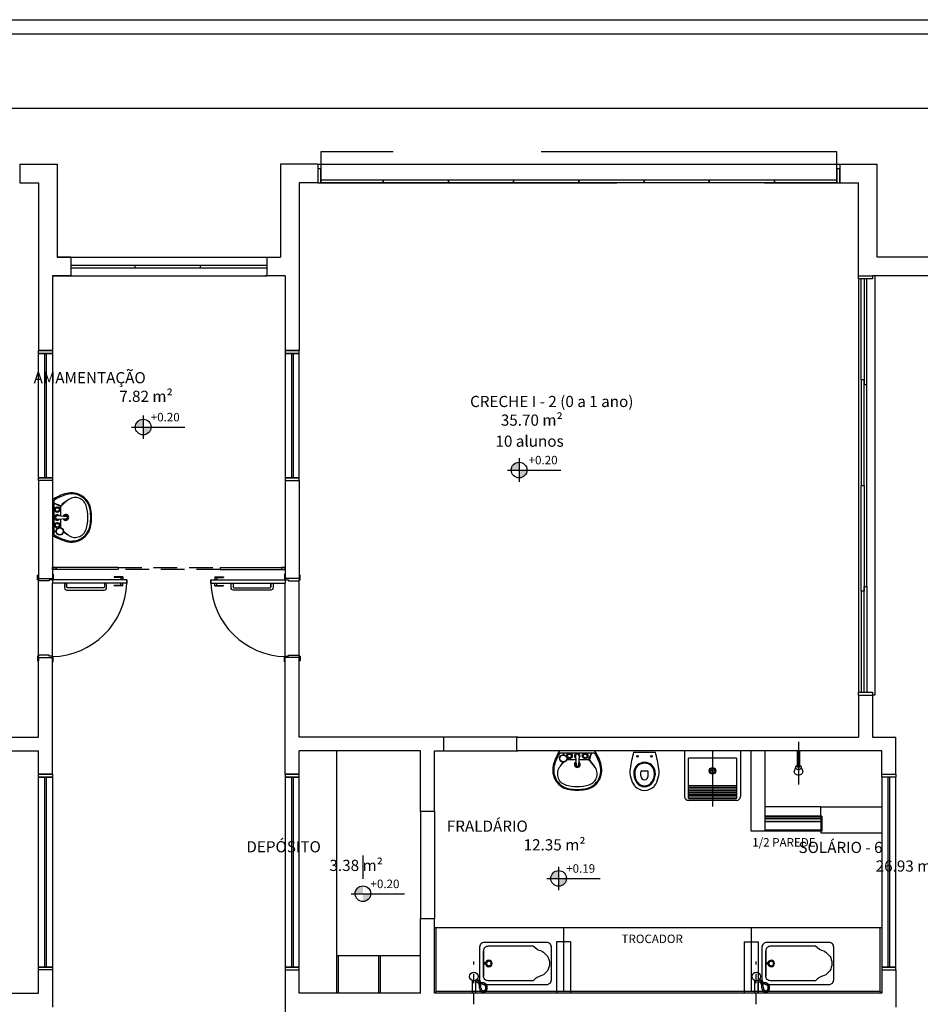
# Model space of a CAD drawing. Units: millimetres. Extents: x 2211.6 to 2273.2, y 1289.1 to 1331.5.
# Drawn here: x 2252.7 to 2262.3, y 1321 to 1331.5 of the extents above; entities that cross this region are included whole.
import ezdxf

# ---------------------------------------------------------------- set-up
doc = ezdxf.new("R2010")
doc.units = ezdxf.units.MM
for name, pattern in [('CONTINU', [0]), ('DASHDOT', [25.4, 12.7, -6.35, 0, -6.35]), ('HIDDEN2', [4.7625, 3.175, -1.5875])]:
    doc.linetypes.add(name, pattern=pattern)
for name, color, linetype in [('A-SOLEIRA', 1, 'Continuous'), ('ACAB', 2, 'Continuous'), ('AR-ALV', 5, 'Continuous'), ('AR-ESQ', 2, 'Continuous'), ('AR-EXO-EQP', 7, 'DASHDOT'), ('AR-SAN-01', 7, 'Continuous'), ('ARQ-ALV-CORTE', 5, 'Continuous'), ('ARQ-ALV-PROJEÇÃO', 8, 'Continuous'), ('ARQ-EQP-VISTA', 1, 'Continuous'), ('ARQ-MOB-CORTE', 2, 'Continuous'), ('ARQ-MOB-VISTA', 1, 'CONTINU'), ('ARQ-PIS-VISTA', 8, 'Continuous'), ('ARQ-SMB-1_100', 1, 'Continuous'), ('ARQ-TXT-1_050', 2, 'Continuous'), ('ARQ_HIDRO', 4, 'Continuous'), ('BL-MOB-01', 1, 'Continuous'), ('BL-SAN-01', 1, 'Continuous'), ('ESQ3', 3, 'Continuous'), ('HATCH', 13, 'Continuous'), ('PROJ', 7, 'HIDDEN2')]:
    doc.layers.add(name, color=color, linetype=linetype)
doc.styles.add('A16-E50', font='arial.ttf', dxfattribs={"height": 0.08})
doc.styles.add('ESC-50-A20', font='arial.ttf', dxfattribs={"height": 0.1})

# ---------------------------------------------------------------- blocks, each defined once
blk = doc.blocks.new('LVTR-01P')
at = {"layer": 'BL-SAN-01'}
for p, q in [((0.189, 0), (-0.189, 0)), ((-0.187, -0.02), (0.187, -0.02)), ((-0.152, -0.02), (-0.152, -0.04)), ((-0.148, -0.02), (-0.148, -0.04)), ((-0.148, -0.028), (-0.141, -0.041)), ((-0.148, -0.033), (-0.146, -0.04)), ((-0.112, -0.092), (-0.017, -0.092)), ((-0.02, -0.056), (-0.012, -0.151)), ((0.02, -0.056), (0.012, -0.151)), ((0.016, -0.092), (0.116, -0.092)), ((0.152, -0.02), (0.116, -0.092)), ((0.153, -0.02), (0.126, -0.097))]:
    blk.add_line(p, q, dxfattribs=at)
for centre, radius in [((-0.15, -0.08), 0.04), ((-0.15, -0.08), 0.037), ((-0.084, -0.053), 0.03), ((-0.084, -0.053), 0.02), ((0.084, -0.053), 0.03), ((0.084, -0.053), 0.02)]:
    blk.add_circle(centre, radius, dxfattribs=at)
for centre, radius, start, end in [((0.242, -0.286), 0.518, 146.4501, 164.8885), ((-0.242, -0.286), 0.518, 15.1115, 33.5499), ((0.242, -0.286), 0.505, 148.2072, 165.2817), ((0, -0.053), 0.03, 308.8043, 231.1957), ((0, -0.053), 0.02, 350.3752, 189.6248), ((0.116, -0.105), 0.0126, 41.3277, 90), ((-4.92, -4.534), 6.719, 40.5597, 41.3277), ((0.132, -0.115), 0.0137, 36.1653, 98.2711), ((-0.242, -0.286), 0.505, 14.7183, 31.7928), ((-0.054, -0.206), 0.21, 164.8885, 261.8746), ((-0.053, -0.208), 0.2, 165.2817, 262.1149), ((-0.091, -0.245), 0.123, 139.4403, 252.413), ((5.281, -4.072), 6.719, 143.9696, 144.4403), ((4.92, -4.534), 6.719, 138.9341, 139.4403), ((0, -0.145), 0.0315, 117.9488, 62.7672), ((0, -0.145), 0.021, 130.9255, 50.2909), ((0, -0.15), 0.0118, 184.8124, 355.1876), ((0.053, -0.208), 0.2, 277.8851, 14.7183), ((0.054, -0.206), 0.21, 278.1254, 15.1115), ((0.091, -0.245), 0.123, 287.587, 40.5597), ((-5.281, -4.072), 6.719, 35.5597, 36.1653), ((0, 0.042), 0.424, 252.413, 270), ((0, 0.175), 0.595, 261.8746, 270), ((0, 0.175), 0.587, 262.1149, 270), ((0, 0.042), 0.424, 270, 287.587), ((0, 0.175), 0.587, 270, 277.8851), ((0, 0.175), 0.595, 270, 278.1254)]:
    blk.add_arc(centre, radius, start, end, dxfattribs=at)
blk = doc.blocks.new('CH-D-PL')
at = {"layer": 'AR-EXO-EQP'}
blk.add_line((-0.1, 0), (0.36, 0), dxfattribs=at)
at = {"layer": 'BL-SAN-01'}
for p, q in [((0, -0.015), (0, 0.015)), ((0, 0.015), (0.17, 0.015)), ((0.168, 0.029), (0.208, 0.043)), ((0.17, 0.015), (0.17, -0.015)), ((0.17, -0.015), (0, -0.015)), ((0.207, -0.043), (0.175, -0.03))]:
    blk.add_line(p, q, dxfattribs=at)
for points in [[(0.153, -0.015, 0.061293), (0.157, -0.021, 0.104065), (0.166, -0.028, 0.115836), (0.175, -0.03, 0.115836), (0.184, -0.028, 0.104065), (0.193, -0.021, 0.09084), (0.198, -0.012, 0.083285), (0.2, 0, 0.083285), (0.198, 0.012, 0.09084), (0.193, 0.021, 0.104065), (0.184, 0.028, 0.115836), (0.175, 0.03, 0.115836), (0.166, 0.028, 0.104065), (0.157, 0.021, 0.061293), (0.153, 0.015, 0.083285)], [(0.22, -0.045, 0.109452), (0.235, -0.042, 0.102376), (0.248, -0.032, 0.093737), (0.257, -0.017, 0.088426), (0.26, 0, 0.088426), (0.257, 0.017, 0.093737), (0.248, 0.032, 0.102376), (0.235, 0.042, 0.109452), (0.22, 0.045, 0.085068), (0.208, 0.043, 0.102376)], [(0.207, -0.043, 0.093692), (0.22, -0.045, 0.109452)]]:
    blk.add_lwpolyline(points, format="xyb", dxfattribs=at)
blk = doc.blocks.new('A$C2FB96B81')
at = {"layer": 'ARQ_HIDRO', "color": 1}
blk.add_line((0.04, 0.411), (0.274, 0.411), dxfattribs=at)
at = {"layer": 'ARQ_HIDRO', "color": 251}
for points in [[(0.117, 0.156, 0), (0.117, 0.201, 0)], [(0.127, 0.211, 0), (0.187, 0.211, 0)], [(0.197, 0.156, 0), (0.197, 0.201, 0)]]:
    blk.add_polyline3d(points, dxfattribs=at)
at = {"layer": 'ARQ_HIDRO', "color": 1}
for centre in [(0.081, 0.366), (0.232, 0.366)]:
    blk.add_circle(centre, 0.00837, dxfattribs=at)
for centre, radius, start, end in [((1.677, -0.025), 1.695, 165.0819, 171.247), ((-1.364, -0.025), 1.695, 8.753, 14.9181), ((0.252, 0.2), 0.252, 172.4942, 216.8526), ((0.157, 0.186), 0.116, 9.4331, 170.5669), ((0.061, 0.2), 0.252, 323.1474, 7.5058), ((0.209, 0.18), 0.168, 171.6559, 214.3249), ((0.105, 0.18), 0.168, 325.6751, 8.3441), ((0.162, 0.152), 0.152, 223.0977, 268.1727), ((0.157, 0.144), 0.104, 213.7223, 326.2777), ((0.152, 0.152), 0.152, 271.8273, 316.9023)]:
    blk.add_arc(centre, radius, start, end, dxfattribs=at)
at = {"layer": 'ARQ_HIDRO', "color": 251}
for centre, radius, start, end in [((0.157, 0.186), 0.106, 9.4331, 170.5669), ((0.209, 0.18), 0.158, 171.6559, 214.3249), ((0.127, 0.201), 0.01, 90.0013, 179.9987), ((0.157, 0.156), 0.04, 180, 0), ((0.187, 0.201), 0.01, 0.0013, 89.9987), ((0.105, 0.18), 0.158, 325.6751, 8.3441), ((0.157, 0.144), 0.0945, 213.7223, 326.2777)]:
    blk.add_arc(centre, radius, start, end, dxfattribs=at)
blk = doc.blocks.new('A$C6D2C64BD')
at = {"layer": 'ARQ-EQP-VISTA'}
for p, q in [((0, 0.6), (0.5, 0.6)), ((0, 0.6), (0, 0)), ((0.34, 0), (0.34, 0.6)), ((0.36, 0), (0.36, 0.6)), ((0.38, 0), (0.38, 0.6)), ((0.4, 0), (0.4, 0.6)), ((0.42, 0), (0.42, 0.6)), ((0.44, 0), (0.44, 0.6)), ((0.46, 0), (0.46, 0.6)), ((0.48, 0), (0.48, 0.6)), ((0.5, 0), (0.5, 0.6)), ((-0.1, 0.3), (0.6, 0.3)), ((0.187, 0.3), (0.127, 0.3)), ((0.157, 0.33), (0.157, 0.27)), ((0.5, 0), (0, 0))]:
    blk.add_line(p, q, dxfattribs=at)
for radius in [0.04, 0.03]:
    blk.add_circle((0.157, 0.3), radius, dxfattribs=at)
blk = doc.blocks.new('BANHEIRA')
at = {"layer": 'ARQ-MOB-VISTA'}
for p, q in [((185.39, -198.962), (185.39, -198.982)), ((185.41, -198.982), (185.41, -198.962))]:
    blk.add_line(p, q, dxfattribs=at)
blk.add_lwpolyline([(185.224, -198.252), (185.574, -198.252, -0.414214), (185.624, -198.302), (185.624, -198.972, -0.414214), (185.574, -199.022), (185.224, -199.022, -0.414214), (185.174, -198.972), (185.174, -198.302, -0.414214)], format="xyb", close=True, dxfattribs=at)
for points in [[(185.269, -198.356, -0.156561), (185.214, -198.446), (185.214, -198.932, 0.414214), (185.264, -198.982), (185.534, -198.982)], [(185.53, -198.356, 0.156561), (185.584, -198.446), (185.584, -198.932, -0.414214), (185.534, -198.982), (185.264, -198.982)]]:
    blk.add_lwpolyline(points, format="xyb", dxfattribs=at)
for centre, radius in [((185.399, -198.922), 0.035), ((185.399, -198.922), 0.025), ((185.399, -198.963), 0.00176)]:
    blk.add_circle(centre, radius, dxfattribs=at)
for centre, radius, start, end in [((185.399, -198.415), 0.143, 89.6857, 155.5711), ((185.4, -198.415), 0.143, 24.4289, 90.3143), ((185.4, -198.971), 0.0131, 40.3265, 139.6735)]:
    blk.add_arc(centre, radius, start, end, dxfattribs=at)

msp = doc.modelspace()

# ---------------------------------------------------------------- hatches: boundary and pattern name
at = {"linetype": 'Continuous', "ltscale": 0.5}
h = msp.add_hatch(color=251, dxfattribs=at)
h.paths.add_polyline_path([(2253.988, 1327.164), (2253.988, 1327.248, 0.414214), (2253.904, 1327.164)])
h.paths.add_polyline_path([(2253.988, 1327.164), (2253.988, 1327.08, 0.414214), (2254.072, 1327.164)])
h = msp.add_hatch(color=251, dxfattribs=at)
h.paths.add_polyline_path([(2258.022, 1326.703), (2258.022, 1326.787, 0.414214), (2257.938, 1326.703)])
h.paths.add_polyline_path([(2258.022, 1326.703), (2258.022, 1326.619, 0.414214), (2258.106, 1326.703)])
h = msp.add_hatch(color=251, dxfattribs=at)
h.paths.add_polyline_path([(2258.446, 1322.319), (2258.446, 1322.403, 0.414214), (2258.362, 1322.319)])
h.paths.add_polyline_path([(2258.446, 1322.319), (2258.446, 1322.235, 0.414214), (2258.53, 1322.319)])
h = msp.add_hatch(color=251, dxfattribs=at)
h.paths.add_polyline_path([(2256.346, 1322.155), (2256.346, 1322.239, 0.414214), (2256.262, 1322.155)])
h.paths.add_polyline_path([(2256.346, 1322.155), (2256.346, 1322.071, 0.414214), (2256.43, 1322.155)])
at = {"layer": 'HATCH'}
h = msp.add_hatch(color=256, dxfattribs=at)
h.dxf.hatch_style = 1
h.set_gradient(color1=(132, 132, 132), color2=(214, 214, 214), tint=1, name='CYLINDER')
h.paths.add_polyline_path([(2261.27, 1322.957), (2261.27, 1322.927), (2260.663, 1322.927), (2260.663, 1322.957)])

# ---------------------------------------------------------------- linework, layer by layer
at = {"color": 1}
for p, q in [((2255.863, 1329.988), (2261.463, 1329.987)), ((2253.063, 1328.987), (2255.313, 1328.987)), ((2253.213, 1328.787), (2255.313, 1328.787)), ((2253.718, 1325.657), (2253.013, 1325.657)), ((2253.713, 1325.637), (2253.013, 1325.637)), ((2253.718, 1325.657), (2253.718, 1325.637)), ((2254.813, 1325.657), (2254.813, 1325.637)), ((2254.813, 1325.657), (2255.513, 1325.657)), ((2254.813, 1325.637), (2255.513, 1325.637)), ((2253.678, 1325.555), (2253.678, 1325.55)), ((2253.768, 1325.555), (2253.678, 1325.555)), ((2253.678, 1325.555), (2253.678, 1325.55)), ((2253.768, 1325.555), (2253.678, 1325.555)), ((2253.768, 1325.55), (2253.678, 1325.55)), ((2253.768, 1325.55), (2253.678, 1325.55)), ((2253.775, 1325.528), (2253.74, 1325.528)), ((2253.74, 1325.528), (2253.74, 1325.525)), ((2253.775, 1325.528), (2253.74, 1325.528)), ((2253.74, 1325.528), (2253.74, 1325.525)), ((2253.748, 1325.55), (2253.748, 1325.528)), ((2253.748, 1325.55), (2253.748, 1325.528)), ((2253.768, 1325.555), (2253.768, 1325.528)), ((2253.768, 1325.555), (2253.768, 1325.528)), ((2253.775, 1325.528), (2253.775, 1325.525)), ((2253.775, 1325.528), (2253.775, 1325.525)), ((2254.75, 1325.528), (2254.785, 1325.528)), ((2254.75, 1325.528), (2254.75, 1325.525)), ((2254.75, 1325.528), (2254.785, 1325.528)), ((2254.75, 1325.528), (2254.75, 1325.525)), ((2254.758, 1325.555), (2254.758, 1325.528)), ((2254.758, 1325.555), (2254.848, 1325.555)), ((2254.758, 1325.555), (2254.758, 1325.528)), ((2254.758, 1325.555), (2254.848, 1325.555)), ((2254.758, 1325.55), (2254.848, 1325.55)), ((2254.758, 1325.55), (2254.848, 1325.55)), ((2254.778, 1325.55), (2254.778, 1325.528)), ((2254.778, 1325.55), (2254.778, 1325.528)), ((2254.785, 1325.528), (2254.785, 1325.525)), ((2254.785, 1325.528), (2254.785, 1325.525)), ((2254.848, 1325.555), (2254.848, 1325.55)), ((2254.848, 1325.555), (2254.848, 1325.55)), ((2253.678, 1325.46), (2253.678, 1325.465)), ((2253.768, 1325.465), (2253.678, 1325.465)), ((2253.678, 1325.46), (2253.678, 1325.465)), ((2253.768, 1325.465), (2253.678, 1325.465)), ((2253.768, 1325.46), (2253.678, 1325.46)), ((2253.768, 1325.46), (2253.678, 1325.46)), ((2253.74, 1325.487), (2253.74, 1325.49)), ((2253.74, 1325.487), (2253.74, 1325.49)), ((2253.775, 1325.487), (2253.74, 1325.487)), ((2253.775, 1325.487), (2253.74, 1325.487)), ((2253.748, 1325.465), (2253.748, 1325.487)), ((2253.748, 1325.465), (2253.748, 1325.487)), ((2253.768, 1325.46), (2253.768, 1325.487)), ((2253.768, 1325.46), (2253.768, 1325.487)), ((2253.775, 1325.487), (2253.775, 1325.49)), ((2253.775, 1325.487), (2253.775, 1325.49)), ((2254.75, 1325.487), (2254.75, 1325.49)), ((2254.75, 1325.487), (2254.75, 1325.49)), ((2254.75, 1325.487), (2254.785, 1325.487)), ((2254.75, 1325.487), (2254.785, 1325.487)), ((2254.758, 1325.46), (2254.758, 1325.487)), ((2254.758, 1325.46), (2254.758, 1325.487)), ((2254.758, 1325.465), (2254.848, 1325.465)), ((2254.758, 1325.465), (2254.848, 1325.465)), ((2254.758, 1325.46), (2254.848, 1325.46)), ((2254.758, 1325.46), (2254.848, 1325.46)), ((2254.778, 1325.465), (2254.778, 1325.487)), ((2254.778, 1325.465), (2254.778, 1325.487)), ((2254.785, 1325.487), (2254.785, 1325.49)), ((2254.785, 1325.487), (2254.785, 1325.49)), ((2254.848, 1325.46), (2254.848, 1325.465)), ((2254.848, 1325.46), (2254.848, 1325.465)), ((2258.008, 1323.837), (2257.213, 1323.837)), ((2257.213, 1323.687), (2258.008, 1323.687))]:
    msp.add_line(p, q, dxfattribs=at)
at = {"color": 251}
for p, q in [((2253.988, 1327.29), (2253.988, 1327.038)), ((2253.862, 1327.164), (2254.072, 1327.164)), ((2254.072, 1327.164), (2254.433, 1327.164)), ((2258.022, 1326.829), (2258.022, 1326.577)), ((2257.896, 1326.703), (2258.106, 1326.703)), ((2258.106, 1326.703), (2258.468, 1326.703)), ((2256.346, 1322.565), (2256.346, 1322.313)), ((2258.446, 1322.445), (2258.446, 1322.193)), ((2258.32, 1322.319), (2258.53, 1322.319)), ((2258.53, 1322.319), (2258.891, 1322.319)), ((2256.22, 1322.155), (2256.43, 1322.155)), ((2256.43, 1322.155), (2256.791, 1322.155))]:
    msp.add_line(p, q, dxfattribs=at)
at = {"color": 3}
for p, q in [((2252.853, 1325.525), (2252.853, 1325.575)), ((2252.853, 1325.575), (2252.863, 1325.575)), ((2252.853, 1325.525), (2252.853, 1325.575)), ((2252.853, 1325.575), (2252.863, 1325.575)), ((2252.863, 1325.525), (2252.853, 1325.525)), ((2252.863, 1325.525), (2252.853, 1325.525)), ((2252.863, 1325.54), (2252.863, 1325.525)), ((2252.863, 1325.54), (2252.863, 1325.525)), ((2252.863, 1325.515), (2252.863, 1325.525)), ((2252.863, 1325.515), (2252.863, 1325.525)), ((2253.013, 1325.525), (2252.978, 1325.525)), ((2252.978, 1325.525), (2252.978, 1325.515)), ((2253.013, 1325.525), (2252.978, 1325.525)), ((2252.978, 1325.525), (2252.978, 1325.515)), ((2253.013, 1325.585), (2253.023, 1325.585)), ((2253.013, 1325.585), (2253.023, 1325.585)), ((2253.013, 1325.54), (2253.013, 1325.535)), ((2253.013, 1325.54), (2253.013, 1325.535)), ((2253.013, 1325.535), (2253.013, 1325.525)), ((2253.023, 1325.535), (2253.013, 1325.535)), ((2253.023, 1325.535), (2253.013, 1325.535)), ((2253.013, 1325.535), (2253.013, 1325.525)), ((2253.013, 1325.525), (2253.013, 1325.49)), ((2253.813, 1325.525), (2253.013, 1325.525)), ((2253.013, 1325.525), (2253.013, 1325.49)), ((2253.813, 1325.525), (2253.013, 1325.525)), ((2253.023, 1325.585), (2253.023, 1325.535)), ((2253.023, 1325.585), (2253.023, 1325.535)), ((2253.813, 1325.49), (2253.813, 1325.525)), ((2253.813, 1325.525), (2253.813, 1325.49)), ((2254.713, 1325.49), (2254.713, 1325.525)), ((2254.713, 1325.525), (2255.513, 1325.525)), ((2254.713, 1325.525), (2254.713, 1325.49)), ((2254.713, 1325.525), (2255.513, 1325.525)), ((2255.513, 1325.585), (2255.503, 1325.585)), ((2255.503, 1325.585), (2255.503, 1325.535)), ((2255.513, 1325.585), (2255.503, 1325.585)), ((2255.503, 1325.585), (2255.503, 1325.535)), ((2255.503, 1325.535), (2255.513, 1325.535)), ((2255.503, 1325.535), (2255.513, 1325.535)), ((2255.513, 1325.54), (2255.513, 1325.535)), ((2255.513, 1325.54), (2255.513, 1325.535)), ((2255.513, 1325.535), (2255.513, 1325.525)), ((2255.513, 1325.535), (2255.513, 1325.525)), ((2255.513, 1325.525), (2255.513, 1325.49)), ((2255.513, 1325.525), (2255.548, 1325.525)), ((2255.513, 1325.525), (2255.513, 1325.49)), ((2255.513, 1325.525), (2255.548, 1325.525)), ((2255.548, 1325.525), (2255.548, 1325.515)), ((2255.548, 1325.525), (2255.548, 1325.515)), ((2255.673, 1325.575), (2255.663, 1325.575)), ((2255.673, 1325.575), (2255.663, 1325.575)), ((2255.663, 1325.54), (2255.663, 1325.525)), ((2255.663, 1325.54), (2255.663, 1325.525)), ((2255.663, 1325.515), (2255.663, 1325.525)), ((2255.663, 1325.525), (2255.673, 1325.525)), ((2255.663, 1325.515), (2255.663, 1325.525)), ((2255.663, 1325.525), (2255.673, 1325.525)), ((2255.673, 1325.525), (2255.673, 1325.575)), ((2255.673, 1325.525), (2255.673, 1325.575)), ((2252.978, 1325.515), (2252.863, 1325.515)), ((2252.978, 1325.515), (2252.863, 1325.515)), ((2253.813, 1325.49), (2253.013, 1325.49)), ((2253.813, 1325.49), (2253.013, 1325.49)), ((2254.713, 1325.49), (2255.513, 1325.49)), ((2254.713, 1325.49), (2255.513, 1325.49)), ((2255.548, 1325.515), (2255.663, 1325.515)), ((2255.548, 1325.515), (2255.663, 1325.515)), ((2252.863, 1324.705), (2252.853, 1324.705)), ((2252.853, 1324.705), (2252.853, 1324.655)), ((2252.863, 1324.705), (2252.853, 1324.705)), ((2252.853, 1324.705), (2252.853, 1324.655)), ((2252.978, 1324.715), (2252.863, 1324.715)), ((2252.863, 1324.715), (2252.863, 1324.705)), ((2252.978, 1324.715), (2252.863, 1324.715)), ((2252.863, 1324.715), (2252.863, 1324.705)), ((2252.863, 1324.69), (2252.863, 1324.705)), ((2252.863, 1324.69), (2252.863, 1324.705)), ((2252.863, 1324.69), (2252.863, 1324.655)), ((2252.978, 1324.705), (2252.978, 1324.715)), ((2252.978, 1324.705), (2252.978, 1324.715)), ((2253.013, 1324.705), (2252.978, 1324.705)), ((2253.013, 1324.705), (2252.978, 1324.705)), ((2253.013, 1324.695), (2253.013, 1324.705)), ((2253.013, 1324.695), (2253.013, 1324.705)), ((2253.023, 1324.695), (2253.013, 1324.695)), ((2253.013, 1324.69), (2253.013, 1324.695)), ((2253.023, 1324.695), (2253.013, 1324.695)), ((2253.013, 1324.69), (2253.013, 1324.695)), ((2253.023, 1324.645), (2253.023, 1324.695)), ((2253.023, 1324.645), (2253.023, 1324.695)), ((2255.503, 1324.645), (2255.503, 1324.695)), ((2255.503, 1324.695), (2255.513, 1324.695)), ((2255.503, 1324.645), (2255.503, 1324.695)), ((2255.503, 1324.695), (2255.513, 1324.695)), ((2255.513, 1324.695), (2255.513, 1324.705)), ((2255.513, 1324.705), (2255.548, 1324.705)), ((2255.513, 1324.695), (2255.513, 1324.705)), ((2255.513, 1324.705), (2255.548, 1324.705)), ((2255.513, 1324.69), (2255.513, 1324.695)), ((2255.513, 1324.69), (2255.513, 1324.695)), ((2255.548, 1324.705), (2255.548, 1324.715)), ((2255.548, 1324.715), (2255.663, 1324.715)), ((2255.548, 1324.705), (2255.548, 1324.715)), ((2255.548, 1324.715), (2255.663, 1324.715)), ((2255.663, 1324.715), (2255.663, 1324.705)), ((2255.663, 1324.715), (2255.663, 1324.705)), ((2255.663, 1324.705), (2255.673, 1324.705)), ((2255.663, 1324.69), (2255.663, 1324.705)), ((2255.663, 1324.705), (2255.673, 1324.705)), ((2255.663, 1324.69), (2255.663, 1324.705)), ((2255.663, 1324.69), (2255.663, 1324.655)), ((2255.673, 1324.705), (2255.673, 1324.655)), ((2255.673, 1324.705), (2255.673, 1324.655)), ((2252.853, 1324.655), (2252.863, 1324.655)), ((2252.853, 1324.655), (2252.863, 1324.655)), ((2253.013, 1324.645), (2253.023, 1324.645)), ((2253.013, 1324.645), (2253.023, 1324.645)), ((2255.513, 1324.645), (2255.503, 1324.645)), ((2255.513, 1324.645), (2255.503, 1324.645)), ((2255.673, 1324.655), (2255.663, 1324.655)), ((2255.673, 1324.655), (2255.663, 1324.655))]:
    msp.add_line(p, q, dxfattribs=at)
at = {"color": 1}
for points in [[(2253.166, 1325.49), (2253.166, 1325.45), (2253.166, 1325.49), (2253.145, 1325.49), (2253.145, 1325.44, 0.414214), (2253.17, 1325.415), (2253.57, 1325.415, 0.414214), (2253.595, 1325.44), (2253.595, 1325.49), (2253.573, 1325.49), (2253.573, 1325.45, -0.414214), (2253.563, 1325.44), (2253.176, 1325.44, -0.414214), (2253.166, 1325.45)], [(2255.359, 1325.49), (2255.359, 1325.45), (2255.359, 1325.49), (2255.381, 1325.49), (2255.381, 1325.44, -0.414214), (2255.356, 1325.415), (2254.956, 1325.415, -0.414214), (2254.931, 1325.44), (2254.931, 1325.49), (2254.952, 1325.49), (2254.952, 1325.45, 0.414214), (2254.962, 1325.44), (2255.349, 1325.44, 0.414214), (2255.359, 1325.45)]]:
    msp.add_lwpolyline(points, format="xyb", dxfattribs=at)
at = {"color": 251}
for centre in [(2253.988, 1327.164), (2258.022, 1326.703), (2258.446, 1322.319), (2256.346, 1322.155)]:
    msp.add_circle(centre, 0.084, dxfattribs=at)
at = {"color": 1}
for centre, start, end in [((2252.995, 1325.518), 271.2569, 358.0224), ((2255.531, 1325.518), 181.9776, 268.7431)]:
    msp.add_arc(centre, 0.818, start, end, dxfattribs=at)
at = {"layer": 'A-SOLEIRA'}
for p, q in [((2252.863, 1324.715), (2252.863, 1325.515)), ((2253.013, 1324.705), (2253.013, 1325.49)), ((2255.513, 1324.705), (2255.513, 1325.49)), ((2255.663, 1324.715), (2255.663, 1325.515)), ((2256.963, 1323.039), (2256.963, 1321.887)), ((2257.113, 1323.039), (2257.113, 1321.887))]:
    msp.add_line(p, q, dxfattribs=at)
at = {"layer": 'ACAB'}
for p, q in [((2261.723, 1328.757), (2261.723, 1327.622)), ((2261.753, 1327.622), (2261.753, 1328.757)), ((2261.723, 1327.672), (2261.693, 1327.672)), ((2261.693, 1327.672), (2261.693, 1326.537)), ((2261.723, 1326.537), (2261.723, 1327.672)), ((2261.723, 1327.622), (2261.753, 1327.622)), ((2261.693, 1326.537), (2261.723, 1326.537)), ((2261.693, 1326.537), (2261.723, 1326.537)), ((2261.693, 1325.402), (2261.693, 1326.537)), ((2261.693, 1326.537), (2261.723, 1326.537)), ((2261.693, 1326.537), (2261.723, 1326.537)), ((2261.723, 1326.537), (2261.723, 1325.402)), ((2261.723, 1324.317), (2261.723, 1325.452)), ((2261.723, 1325.452), (2261.753, 1325.452)), ((2261.753, 1325.452), (2261.753, 1324.317)), ((2261.723, 1325.402), (2261.693, 1325.402))]:
    msp.add_line(p, q, dxfattribs=at)
at = {"layer": 'AR-ALV'}
for p, q in [((2252.663, 1329.987), (2253.063, 1329.987)), ((2252.663, 1329.987), (2252.663, 1329.787)), ((2253.063, 1329.987), (2253.063, 1328.987)), ((2255.463, 1329.987), (2255.463, 1328.987)), ((2255.863, 1329.987), (2255.463, 1329.987)), ((2255.863, 1329.987), (2255.513, 1329.987)), ((2255.863, 1329.987), (2255.863, 1329.787)), ((2261.463, 1329.987), (2261.863, 1329.987)), ((2261.463, 1329.987), (2261.463, 1329.787)), ((2261.863, 1328.987), (2261.863, 1329.987)), ((2252.663, 1329.787), (2252.863, 1329.787)), ((2252.863, 1329.787), (2252.863, 1327.985)), ((2255.663, 1329.787), (2255.663, 1327.985)), ((2255.863, 1329.787), (2255.663, 1329.787)), ((2261.463, 1329.787), (2261.663, 1329.787)), ((2261.663, 1328.787), (2261.663, 1329.787)), ((2255.663, 1329.743), (2255.663, 1328.643)), ((2253.213, 1328.987), (2253.063, 1328.987)), ((2253.213, 1328.987), (2253.213, 1328.787)), ((2255.313, 1328.987), (2255.313, 1328.787)), ((2255.313, 1328.987), (2255.463, 1328.987)), ((2262.513, 1328.987), (2261.863, 1328.987)), ((2253.013, 1328.787), (2253.213, 1328.787)), ((2253.013, 1328.787), (2253.013, 1327.985)), ((2253.213, 1328.787), (2253.013, 1328.787)), ((2255.513, 1328.787), (2255.298, 1328.787)), ((2255.513, 1328.787), (2255.313, 1328.787)), ((2255.513, 1328.787), (2255.513, 1327.985)), ((2261.663, 1328.787), (2261.813, 1328.787)), ((2261.913, 1328.787), (2261.813, 1328.787)), ((2261.813, 1328.787), (2261.813, 1328.787)), ((2262.513, 1328.787), (2261.913, 1328.787)), ((2253.013, 1327.985), (2252.863, 1327.985)), ((2255.513, 1327.985), (2255.663, 1327.985)), ((2252.863, 1326.59), (2252.863, 1325.54)), ((2253.013, 1326.59), (2252.863, 1326.59)), ((2253.013, 1326.59), (2253.013, 1325.54)), ((2255.513, 1326.59), (2255.513, 1325.54)), ((2255.513, 1326.59), (2255.663, 1326.59)), ((2255.663, 1326.59), (2255.663, 1325.54)), ((2252.863, 1325.54), (2253.013, 1325.54)), ((2252.863, 1325.54), (2253.013, 1325.54)), ((2255.663, 1325.54), (2255.513, 1325.54)), ((2255.663, 1325.54), (2255.513, 1325.54)), ((2252.863, 1324.69), (2253.013, 1324.69)), ((2252.863, 1323.837), (2252.863, 1324.69)), ((2252.863, 1324.69), (2253.013, 1324.69)), ((2253.013, 1323.437), (2253.013, 1324.69)), ((2255.513, 1323.437), (2255.513, 1324.69)), ((2255.663, 1324.69), (2255.513, 1324.69)), ((2255.663, 1324.69), (2255.513, 1324.69)), ((2255.663, 1323.837), (2255.663, 1324.69)), ((2261.663, 1324.287), (2261.663, 1323.837)), ((2261.663, 1324.287), (2261.813, 1324.287)), ((2261.813, 1324.287), (2261.813, 1323.837)), ((2251.313, 1323.837), (2252.863, 1323.837)), ((2257.213, 1323.837), (2255.663, 1323.837)), ((2257.213, 1323.837), (2255.663, 1323.837)), ((2257.213, 1323.687), (2257.213, 1323.837)), ((2257.998, 1323.837), (2261.663, 1323.837)), ((2257.998, 1323.687), (2257.998, 1323.837)), ((2261.813, 1323.837), (2262.063, 1323.837)), ((2262.063, 1323.437), (2262.063, 1323.837)), ((2252.863, 1323.437), (2252.863, 1323.687)), ((2255.663, 1323.437), (2255.663, 1323.687)), ((2256.963, 1323.687), (2256.163, 1323.687)), ((2256.963, 1323.039), (2256.963, 1323.687)), ((2257.113, 1323.687), (2257.213, 1323.687)), ((2257.113, 1323.039), (2257.113, 1323.687)), ((2261.913, 1323.687), (2257.998, 1323.687)), ((2260.513, 1322.827), (2260.513, 1323.687)), ((2260.663, 1322.827), (2260.663, 1323.687)), ((2261.913, 1323.437), (2261.913, 1323.687)), ((2262.063, 1323.687), (2262.063, 1323.687)), ((2253.013, 1323.437), (2252.863, 1323.437)), ((2255.513, 1323.437), (2255.663, 1323.437)), ((2261.913, 1323.437), (2262.063, 1323.437)), ((2257.113, 1323.039), (2256.963, 1323.039)), ((2260.663, 1322.827), (2260.513, 1322.827)), ((2256.963, 1321.087), (2256.963, 1321.887)), ((2257.113, 1321.887), (2256.963, 1321.887)), ((2257.113, 1321.087), (2257.113, 1321.887)), ((2252.863, 1321.087), (2252.863, 1321.337)), ((2253.013, 1321.337), (2252.863, 1321.337)), ((2253.013, 1321.337), (2253.013, 1320.937)), ((2255.513, 1321.337), (2255.513, 1319.687)), ((2255.513, 1321.337), (2255.663, 1321.337)), ((2255.663, 1321.087), (2255.663, 1321.337)), ((2261.913, 1321.337), (2262.063, 1321.337)), ((2261.913, 1321.337), (2261.913, 1321.087)), ((2262.063, 1321.337), (2262.063, 1320.937)), ((2256.163, 1321.087), (2255.663, 1321.087)), ((2256.963, 1321.087), (2256.163, 1321.087)), ((2256.163, 1321.087), (2256.163, 1321.087)), ((2261.913, 1321.087), (2257.113, 1321.087)), ((2262.063, 1321.087), (2262.063, 1321.087))]:
    msp.add_line(p, q, dxfattribs=at)
for points in [[(2251.563, 1323.039), (2251.563, 1323.687), (2252.863, 1323.687)], [(2256.163, 1323.687), (2256.163, 1323.687), (2255.663, 1323.687)], [(2252.348, 1321.087), (2252.348, 1321.087), (2252.863, 1321.087)]]:
    msp.add_lwpolyline(points, dxfattribs=at)
at = {"layer": 'AR-ESQ'}
for p, q in [((2253.213, 1328.902), (2255.313, 1328.902)), ((2253.898, 1328.902), (2253.898, 1328.872)), ((2254.598, 1328.902), (2254.598, 1328.872)), ((2253.213, 1328.872), (2255.313, 1328.872)), ((2261.663, 1328.757), (2261.663, 1328.787)), ((2261.813, 1328.757), (2261.663, 1328.757)), ((2261.813, 1328.787), (2261.813, 1328.757)), ((2252.928, 1327.955), (2252.928, 1326.62)), ((2252.948, 1327.955), (2252.948, 1326.62)), ((2255.578, 1327.955), (2255.578, 1326.62)), ((2255.598, 1327.955), (2255.598, 1326.62)), ((2261.663, 1324.287), (2261.663, 1324.317)), ((2261.663, 1324.317), (2261.813, 1324.317)), ((2261.813, 1324.317), (2261.813, 1324.287)), ((2256.063, 1323.687), (2256.063, 1321.087)), ((2252.928, 1323.407), (2252.928, 1321.367)), ((2252.948, 1323.407), (2252.948, 1321.367)), ((2255.578, 1323.407), (2255.578, 1321.367)), ((2255.598, 1323.407), (2255.598, 1321.367)), ((2261.978, 1323.407), (2261.978, 1321.367)), ((2261.998, 1323.407), (2261.998, 1321.367)), ((2261.913, 1321.787), (2257.113, 1321.787)), ((2258.498, 1321.787), (2258.498, 1321.107)), ((2260.513, 1321.787), (2260.513, 1321.107)), ((2257.133, 1321.107), (2257.113, 1321.087)), ((2261.913, 1321.087), (2261.893, 1321.107))]:
    msp.add_line(p, q, dxfattribs=at)
at = {"layer": 'AR-ESQ', "color": 1}
for p, q in [((2261.663, 1328.757), (2261.663, 1324.317)), ((2261.693, 1327.672), (2261.693, 1328.757)), ((2261.838, 1328.787), (2261.838, 1324.287)), ((2261.753, 1325.452), (2261.753, 1327.622)), ((2261.693, 1325.402), (2261.693, 1324.317)), ((2261.838, 1324.287), (2261.813, 1324.287))]:
    msp.add_line(p, q, dxfattribs=at)
at = {"layer": 'AR-ESQ'}
for points in [[(2255.894, 1329.937), (2255.863, 1329.937), (2255.863, 1329.787), (2255.894, 1329.787)], [(2261.463, 1329.937), (2261.433, 1329.937), (2261.433, 1329.787), (2261.463, 1329.787)], [(2253.013, 1327.985), (2253.013, 1327.955), (2252.863, 1327.955), (2252.863, 1327.985)], [(2255.513, 1327.985), (2255.513, 1327.955), (2255.663, 1327.955), (2255.663, 1327.985)], [(2253.013, 1326.62), (2253.013, 1326.59), (2252.863, 1326.59), (2252.863, 1326.62)], [(2255.513, 1326.62), (2255.513, 1326.59), (2255.663, 1326.59), (2255.663, 1326.62)], [(2253.053, 1325.637), (2253.013, 1325.637), (2253.013, 1325.657), (2253.053, 1325.657)], [(2255.473, 1325.637), (2255.513, 1325.637), (2255.513, 1325.657), (2255.473, 1325.657)], [(2253.013, 1323.437), (2253.013, 1323.407), (2252.863, 1323.407), (2252.863, 1323.437)], [(2255.513, 1323.437), (2255.513, 1323.407), (2255.663, 1323.407), (2255.663, 1323.437)], [(2261.913, 1323.407), (2261.913, 1323.437), (2262.063, 1323.437), (2262.063, 1323.407)], [(2253.013, 1321.367), (2253.013, 1321.337), (2252.863, 1321.337), (2252.863, 1321.367)], [(2255.513, 1321.367), (2255.513, 1321.337), (2255.663, 1321.337), (2255.663, 1321.367)], [(2261.913, 1321.367), (2261.913, 1321.337), (2262.063, 1321.337), (2262.063, 1321.367)]]:
    msp.add_lwpolyline(points, close=True, dxfattribs=at)
for points in [[(2256.564, 1329.787), (2255.894, 1329.787), (2255.894, 1329.817), (2256.563, 1329.817), (2256.563, 1329.787)], [(2257.264, 1329.787), (2256.563, 1329.787), (2256.563, 1329.817), (2257.263, 1329.817), (2257.263, 1329.787)], [(2257.964, 1329.787), (2257.263, 1329.787), (2257.263, 1329.817), (2257.963, 1329.817), (2257.963, 1329.787)], [(2258.664, 1329.787), (2257.963, 1329.787), (2257.963, 1329.817), (2258.663, 1329.817), (2258.663, 1329.787)], [(2259.364, 1329.787), (2258.663, 1329.787), (2258.663, 1329.817), (2259.363, 1329.817), (2259.363, 1329.787)], [(2260.064, 1329.787), (2259.363, 1329.787), (2259.363, 1329.817), (2260.063, 1329.817), (2260.063, 1329.787)], [(2260.764, 1329.787), (2260.063, 1329.787), (2260.063, 1329.817), (2260.763, 1329.817), (2260.763, 1329.787)], [(2261.433, 1329.787), (2260.763, 1329.787), (2260.763, 1329.817), (2261.433, 1329.817), (2261.433, 1329.787)], [(2261.893, 1321.787), (2261.893, 1321.107), (2257.133, 1321.107), (2257.133, 1321.787)]]:
    msp.add_lwpolyline(points, dxfattribs=at)
at = {"layer": 'AR-ESQ', "color": 1}
for points in [[(2252.863, 1326.62), (2252.863, 1327.955), (2253.013, 1327.955), (2253.013, 1326.62)], [(2255.663, 1326.62), (2255.663, 1327.955), (2255.513, 1327.955), (2255.513, 1326.62)], [(2252.863, 1321.367), (2252.863, 1323.407), (2253.013, 1323.407), (2253.013, 1321.367)], [(2255.663, 1321.367), (2255.663, 1323.407), (2255.513, 1323.407), (2255.513, 1321.367)], [(2262.063, 1321.367), (2262.063, 1323.407), (2261.913, 1323.407), (2261.913, 1321.367)]]:
    msp.add_lwpolyline(points, close=True, dxfattribs=at)
at = {"layer": 'AR-SAN-01', "color": 2}
for p, q in [((2261.26, 1323.087), (2260.663, 1323.087)), ((2261.26, 1322.987), (2261.26, 1323.087)), ((2261.27, 1322.957), (2260.663, 1322.957)), ((2261.27, 1322.927), (2260.663, 1322.927))]:
    msp.add_line(p, q, dxfattribs=at)
at = {"layer": 'AR-SAN-01', "color": 1}
for p, q in [((2261.26, 1323.087), (2261.91, 1323.087)), ((2261.26, 1322.837), (2261.26, 1322.807)), ((2261.26, 1322.807), (2261.91, 1322.807))]:
    msp.add_line(p, q, dxfattribs=at)
at = {"layer": 'ARQ-ALV-CORTE'}
for p, q in [((2211.601, 1331.537), (2271.601, 1331.537)), ((2211.751, 1331.387), (2271.601, 1331.387))]:
    msp.add_line(p, q, dxfattribs=at)
at = {"layer": 'ARQ-ALV-PROJEÇÃO', "color": 252, "ltscale": 10}
for p, q in [((2261.26, 1322.977), (2260.663, 1322.977)), ((2261.26, 1322.977), (2261.26, 1322.837)), ((2261.26, 1322.837), (2260.663, 1322.837))]:
    msp.add_line(p, q, dxfattribs=at)
at = {"layer": 'ARQ-EQP-VISTA'}
for p, q in [((2258.573, 1321.637), (2258.423, 1321.637)), ((2258.423, 1321.637), (2258.423, 1321.087)), ((2258.573, 1321.637), (2258.573, 1321.087)), ((2260.438, 1321.637), (2260.588, 1321.637)), ((2260.438, 1321.637), (2260.438, 1321.087)), ((2260.588, 1321.637), (2260.588, 1321.087))]:
    msp.add_line(p, q, dxfattribs=at)
at = {"layer": 'ARQ-EQP-VISTA', "color": 8, "linetype": 'DASHDOT', "ltscale": 0.01}
for p, q in [((2257.537, 1320.969), (2257.537, 1321.429)), ((2257.537, 1320.969), (2257.537, 1321.429)), ((2260.567, 1320.969), (2260.567, 1321.429))]:
    msp.add_line(p, q, dxfattribs=at)
at = {"layer": 'ARQ-EQP-VISTA'}
for points in [[(2257.553, 1321.222), (2257.553, 1321.087), (2257.522, 1321.087), (2257.522, 1321.222)], [(2257.553, 1321.222), (2257.553, 1321.087), (2257.522, 1321.087), (2257.522, 1321.222)], [(2260.583, 1321.222), (2260.583, 1321.087), (2260.552, 1321.087), (2260.552, 1321.222)]]:
    msp.add_lwpolyline(points, dxfattribs=at)
for centre in [(2257.537, 1321.266), (2257.537, 1321.266), (2260.567, 1321.266)]:
    msp.add_circle(centre, 0.0461, dxfattribs=at)
for centre, radius, start, end in [((2257.641, 1321.309), 0.123, 224.54, 264.0255), ((2257.641, 1321.309), 0.123, 224.54, 264.0255), ((2257.641, 1321.309), 0.108, 224.54, 264.0255), ((2257.641, 1321.309), 0.108, 224.54, 264.0255), ((2257.505, 1321.15), 0.108, 355.1914, 54.0926), ((2257.505, 1321.15), 0.108, 355.1914, 54.0926), ((2257.505, 1321.15), 0.0931, 355.1914, 29.632), ((2257.624, 1321.146), 0.0559, 334.2208, 84.0255), ((2260.671, 1321.309), 0.123, 224.54, 264.0255), ((2260.671, 1321.309), 0.108, 224.54, 264.0255), ((2260.535, 1321.15), 0.108, 355.1914, 54.0926), ((2260.535, 1321.15), 0.0931, 355.1914, 29.632), ((2260.654, 1321.146), 0.0559, 334.2208, 84.0255), ((2257.638, 1321.139), 0.0401, 175.1914, 334.2208), ((2257.638, 1321.139), 0.0251, 175.1914, 334.2208), ((2257.624, 1321.146), 0.0409, 334.2208, 84.0255), ((2260.668, 1321.139), 0.0401, 175.1914, 334.2208), ((2260.668, 1321.139), 0.0251, 175.1914, 334.2208), ((2260.654, 1321.146), 0.0409, 334.2208, 84.0255)]:
    msp.add_arc(centre, radius, start, end, dxfattribs=at)
at = {"layer": 'ARQ-MOB-CORTE', "ltscale": 0.1}
for points in [[(2256.083, 1321.087), (2256.083, 1321.487), (2256.063, 1321.487), (2256.063, 1321.087)], [(2256.533, 1321.087), (2256.533, 1321.487), (2256.513, 1321.487), (2256.513, 1321.087)]]:
    msp.add_lwpolyline(points, dxfattribs=at)
at = {"layer": 'ARQ-MOB-VISTA', "ltscale": 0.1}
for q in [(2256.068, 1321.487), (2256.083, 1321.487)]:
    msp.add_line((2256.963, 1321.487), q, dxfattribs=at)
at = {"layer": 'ARQ-PIS-VISTA', "color": 251}
msp.add_line((2240.85, 1330.587), (2262.463, 1330.587), dxfattribs=at)
at = {"layer": 'BL-MOB-01'}
for p, q in [((2259.797, 1323.687), (2259.797, 1323.199)), ((2259.797, 1323.687), (2259.797, 1323.199)), ((2260.397, 1323.687), (2259.797, 1323.687)), ((2260.397, 1323.687), (2260.397, 1323.199)), ((2260.354, 1323.156), (2259.841, 1323.156))]:
    msp.add_line(p, q, dxfattribs=at)
for centre, start, end in [((2259.841, 1323.199), 180, 270), ((2260.354, 1323.199), 270, 0)]:
    msp.add_arc(centre, 0.0432, start, end, dxfattribs=at)
at = {"layer": 'ESQ3'}
for p, q in [((2261.27, 1322.987), (2260.663, 1322.987)), ((2261.27, 1322.987), (2261.27, 1322.827)), ((2261.27, 1322.827), (2260.663, 1322.827))]:
    msp.add_line(p, q, dxfattribs=at)
at = {"layer": 'HATCH', "linetype": 'HIDDEN2', "ltscale": 0.08}
for p, q in [((2253.718, 1325.657), (2254.813, 1325.657)), ((2254.813, 1325.637), (2253.718, 1325.637))]:
    msp.add_line(p, q, dxfattribs=at)
at = {"layer": 'PROJ', "linetype": 'HIDDEN2'}
msp.add_lwpolyline([(2261.433, 1329.787), (2261.433, 1330.117), (2255.894, 1330.117), (2255.894, 1329.787)], close=True, dxfattribs=at)

# ---------------------------------------------------------------- block references
at = {"layer": 'AR-ESQ', "xscale": -1, "rotation": 270}
for p in [(2456.62, 1136.007), (2459.65, 1136.007)]:
    msp.add_blockref('BANHEIRA', p, dxfattribs=at)
at = {"layer": 'AR-SAN-01', "extrusion": (0, 0, -1), "xscale": -1, "zscale": -1, "rotation": 270}
msp.add_blockref('LVTR-01P', (-2253.013, 1326.194), dxfattribs=at)
at = {"layer": 'AR-SAN-01', "xscale": -1, "rotation": 90}
msp.add_blockref('CH-D-PL', (2261.02, 1323.687), dxfattribs=at)
at = {"layer": 'AR-SAN-01', "extrusion": (0, 0, -1), "xscale": -1, "zscale": -1}
msp.add_blockref('LVTR-01P', (-2258.646, 1323.687), dxfattribs=at)
at = {"layer": 'ARQ-EQP-VISTA'}
msp.add_blockref('A$C2FB96B81', (2259.211, 1323.263), dxfattribs=at)
at = {"layer": 'BL-MOB-01', "xscale": 0.8637998023454465, "yscale": 0.8637998023454465, "zscale": 0.8637998023454465, "rotation": 270}
msp.add_blockref('A$C6D2C64BD', (2259.838, 1323.609), dxfattribs=at)

# ---------------------------------------------------------------- texts
at = {"layer": 'ARQ-SMB-1_100', "style": 'A16-E50'}
for s, p in [('1/2 PAREDE', (2260.523, 1322.661)), ('TROCADOR', (2259.121, 1321.625))]:
    msp.add_text(s, height=0.0912, dxfattribs=at).set_placement(p)
for tag, p in [('+0.20', (2254.069, 1327.225)), ('+0.20', (2258.124, 1326.764)), ('+0.19', (2258.527, 1322.38)), ('+0.20', (2256.427, 1322.215))]:
    msp.add_attdef(tag, p, 'NA', height=0.0912, dxfattribs=at)
at = {"layer": 'ARQ-TXT-1_050', "char_height": 0.12, "attachment_point": 1, "style": 'ESC-50-A20'}
for s, width, insert in [('\\pi0.89618;AMAMENTAÇÃO\\P\\pi0;                            7.82 m²', 3.09812, (2252.705, 1327.754)), (' CRECHE I - 2 {\\C1;(0 a 1 ano)}\\P          35.70 m²', 2.025, (2257.459, 1327.499)), ('         10 alunos', 3.09812, (2257.438, 1327.073)), ('\\pi1.08;FRALDÁRIO\\P\\pi0;                          12.35 m²', 3.09812, (2257.117, 1322.94)), ('\\pi1.1262;DEPÓSITO\\P\\pi0;                            3.38 m²', 3.09812, (2254.96, 1322.719)), ('\\pi1.6554;SOLÁRIO - 6\\P\\pi0.6142;                          26.93 m²', 3.09812, (2260.821, 1322.712))]:
    msp.add_mtext_dynamic_manual_height_columns(s, width=width, gutter_width=1, heights=[0], dxfattribs=dict(at, insert=insert))

doc.saveas('drawing.dxf')
